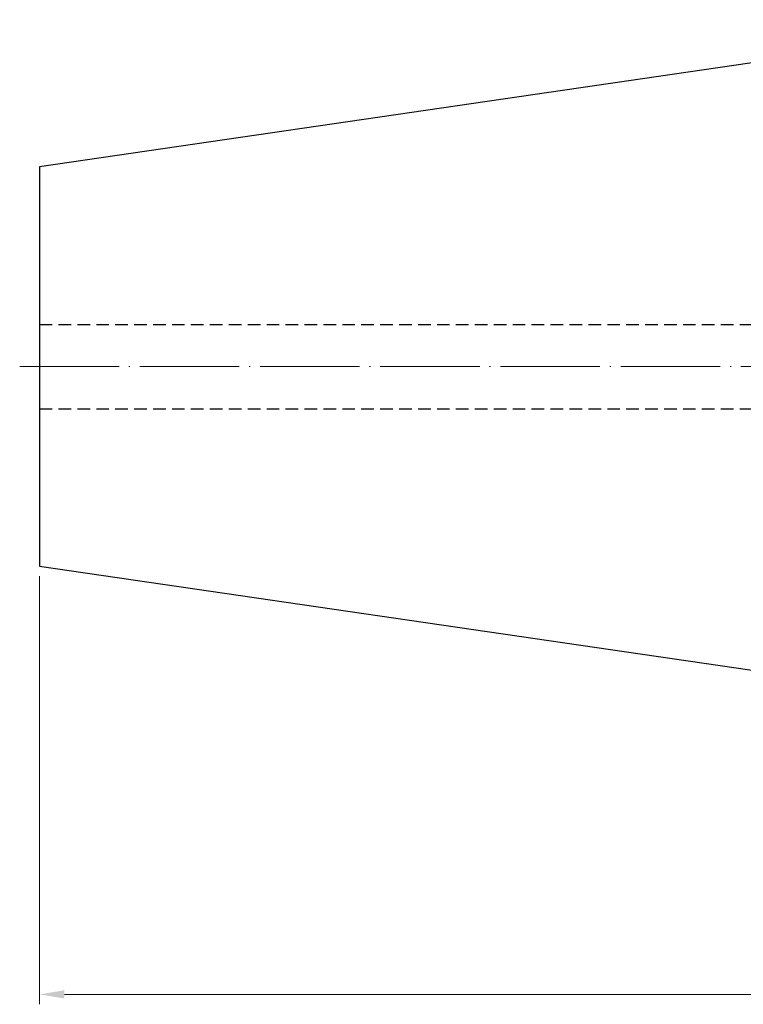
# Model space of a CAD drawing. Units: millimetres. Extents: x 18 to 287, y 3 to 130.
# Drawn here: x 18 to 90, y 16 to 116 of the extents above; entities that cross this region are included whole.
import ezdxf

# ---------------------------------------------------------------- set-up
doc = ezdxf.new("R2010")
doc.units = ezdxf.units.MM
doc.header["$PDSIZE"] = -1
doc.linetypes.add('CENTERJ', pattern=[12, 10, -1, 0, -1])
doc.linetypes.add('HIDDEN', pattern=[1.905, 1.27, -0.635])
doc.layers.get('DEFPOINTS').update_dxf_attribs({"lineweight": 18})
for name, color, linetype, lineweight in [('圖層2', 2, 'Continuous', 35), ('圖層3', 3, 'HIDDEN', 30), ('圖層4', 4, 'Continuous', 18), ('圖層5', 6, 'CENTERJ', 18)]:
    doc.layers.add(name, color=color, linetype=linetype, lineweight=lineweight)
doc.styles.add('CNS', font='romans.shx', dxfattribs={"width": 0.75, "bigfont": 'chineset.shx'})
doc.dimstyles.new('ISO-25', dxfattribs={"dimtxt": 2.5, "dimasz": 2.5, "dimexe": 1.25, "dimexo": 0.625, "dimtad": 1, "dimtxsty": 'Standard', "dimcen": 2.5, "dimadec": 0, "dimazin": 0, "dimtfac": 1, "dimtmove": 0, "dimatfit": 3, "dimfxl": 1, "dimarcsym": 0})

# ---------------------------------------------------------------- blocks, each defined once
blk = doc.blocks.new('*D17')
at = {"layer": 'DEFPOINTS', "color": 0}
for p in [(273.512, 70.124), (19.512, 60.556), (273.512, 17.45)]:
    blk.add_point(p, dxfattribs=at)
at = {"layer": '圖層4', "color": 4}
for p, q in [((273.512, 69.124), (273.512, 16.45)), ((19.512, 59.556), (19.512, 16.45)), ((22.012, 17.45), (271.012, 17.45))]:
    blk.add_line(p, q, dxfattribs=at)
for points in [[(22.012, 17.867), (22.012, 17.034), (19.512, 17.45)], [(271.012, 17.034), (271.012, 17.867), (273.512, 17.45)]]:
    blk.add_solid(points, dxfattribs=at)
at = {"layer": '圖層4', "color": 3, "insert": (146.512, 20.224), "char_height": 2.5, "attachment_point": 5, "style": 'CNS'}
blk.add_mtext('254', dxfattribs=at)

msp = doc.modelspace()

# ---------------------------------------------------------------- linework, layer by layer
at = {"layer": '圖層2', "lineweight": -3}
for p, q in [((121.1119, 115.5888), (19.5119, 100.772)), ((19.5119, 100.772), (19.5119, 60.5556)), ((19.5119, 60.5556), (121.1119, 45.7388))]:
    msp.add_line(p, q, dxfattribs=at)
at = {"layer": '圖層3', "lineweight": -3}
for p, q in [((19.5119, 84.9138), (246.0119, 84.9138)), ((19.5119, 76.4138), (246.0119, 76.4138))]:
    msp.add_line(p, q, dxfattribs=at)
at = {"layer": '圖層5'}
msp.add_line((17.5119, 80.6638), (275.5119, 80.6638), dxfattribs=at)

# ---------------------------------------------------------------- dimensions: what is measured, and where the dimension line sits
at = {"layer": '圖層4'}
dim = msp.add_linear_dim(base=(273.5119, 17.4503), p1=(19.5119, 60.5556), p2=(273.5119, 70.1238), dimstyle='ISO-25', override={"dimexe": 1, "dimexo": 1, "dimgap": 1.524, "dimdec": 3, "dimdsep": 46, "dimtxsty": 'CNS', "dimclrd": 4, "dimclre": 4, "dimclrt": 3, "dimadec": 2, "dimazin": 2, "dimtdec": 3, "dimtmove": 2, "dimtfillclr": 256, "dimtzin": 0, "dimlwd": 65535, "dimlwe": 65535}, dxfattribs=at)
dim.commit()
dim.dimension.update_dxf_attribs({"geometry": '*D17', "text_midpoint": (146.5119, 20.2243)})

doc.saveas('drawing.dxf')
